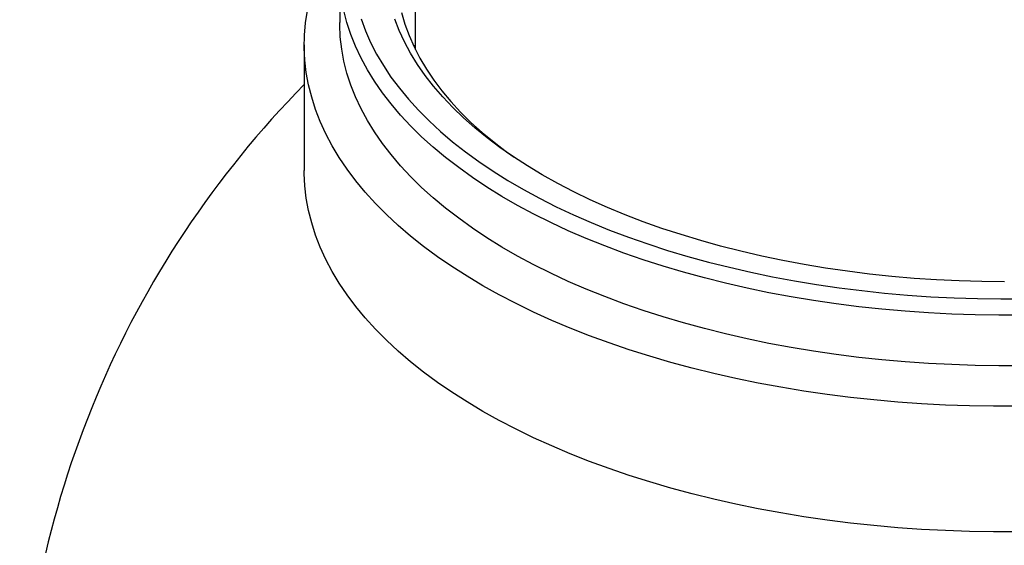
# Model space of a CAD drawing. Units: millimetres. Extents: x 5 to 415, y 5 to 292.
# Drawn here: x 307 to 334, y 226 to 241 of the extents above; entities that cross this region are included whole.
import ezdxf

# ---------------------------------------------------------------- set-up
doc = ezdxf.new("R2010")
doc.units = ezdxf.units.MM

msp = doc.modelspace()

# ---------------------------------------------------------------- linework, layer by layer
at = {"color": 7, "linetype": 'Continuous', "lineweight": 25}
for p, q in [((317.68106, 247.68787), (317.68106, 240.32495)), ((315.54772, 242.51385), (315.54772, 241.08523)), ((314.54772, 240.45664), (314.54772, 236.91369)), ((317.68106, 240.45081), (317.64572, 240.3976))]:
    msp.add_line(p, q, dxfattribs=at)
at = {"color": 7, "linetype": 'Continuous', "lineweight": 25, "flags": 128}
for points in [[(329.30095, 230.59572), (328.64668, 230.69075), (327.99914, 230.79731), (327.35908, 230.91524), (326.72726, 231.04442), (326.10442, 231.1847), (325.4913, 231.33591), (324.88862, 231.49786), (324.29708, 231.67038), (323.7174, 231.85326), (323.15024, 232.04627), (322.59628, 232.2492), (322.05618, 232.4618), (321.53056, 232.68383), (321.02005, 232.91502), (320.52525, 233.1551), (320.04675, 233.40378), (319.5851, 233.66078), (319.14085, 233.92579), (318.71453, 234.19849), (318.30663, 234.47858), (317.91764, 234.76571), (317.54802, 235.05955), (317.1982, 235.35975), (316.8686, 235.66595), (316.5596, 235.97781), (316.27157, 236.29494), (316.00484, 236.61698), (315.75973, 236.94355), (315.53654, 237.27425), (315.33552, 237.60871), (315.15691, 237.94653), (315.00092, 238.2873), (314.86773, 238.63063), (314.75751, 238.97611), (314.67037, 239.32334), (314.60643, 239.67191), (314.56577, 240.02139), (314.54842, 240.3714), (314.5544, 240.7215), (314.58372, 241.07129), (314.63634, 241.42036)], [(329.55583, 233.15094), (328.91725, 233.24388), (328.28544, 233.34836), (327.66118, 233.46426), (327.04525, 233.59143), (326.43841, 233.72972), (325.84143, 233.87896), (325.25505, 234.03895), (324.68, 234.2095), (324.11699, 234.3904), (323.56673, 234.58142), (323.0299, 234.78232), (322.50717, 234.99286), (321.99919, 235.21276), (321.5066, 235.44176), (321.03001, 235.67957), (320.57, 235.9259), (320.12717, 236.18043), (319.70205, 236.44286), (319.29517, 236.71285), (318.90705, 236.99006), (318.53817, 237.27416), (318.18899, 237.56478), (317.85993, 237.86158), (317.55142, 238.16416), (317.26383, 238.47217), (316.99753, 238.78521), (316.75285, 239.1029), (316.53008, 239.42484), (316.32951, 239.75062), (316.1514, 240.07985), (315.99595, 240.41211), (315.86337, 240.74699), (315.75381, 241.08407), (315.66742, 241.42293)], [(317.29363, 241.36241), (317.38789, 241.03863), (317.50531, 240.71687), (317.64574, 240.39756), (317.80898, 240.08115), (317.99481, 239.76805), (318.20298, 239.45871), (318.43319, 239.15354), (318.68515, 238.85295), (318.9585, 238.55737), (319.25286, 238.2672), (319.56785, 237.98282), (319.90302, 237.70463), (320.25792, 237.43301), (320.46738, 237.28231)], [(329.55583, 231.72233), (328.91725, 231.81526), (328.28544, 231.91975), (327.66118, 232.03565), (327.04525, 232.16282), (326.43841, 232.30111), (325.84143, 232.45035), (325.25505, 232.61034), (324.68, 232.78089), (324.11699, 232.96179), (323.56673, 233.15281), (323.0299, 233.35371), (322.50717, 233.56424), (321.99919, 233.78415), (321.5066, 234.01315), (321.03001, 234.25096), (320.57, 234.49729), (320.12717, 234.75182), (319.70205, 235.01425), (319.29517, 235.28423), (318.90705, 235.56145), (318.53817, 235.84555), (318.18899, 236.13617), (317.85993, 236.43296), (317.55142, 236.73555), (317.26383, 237.04356), (316.99753, 237.3566), (316.75285, 237.67429), (316.53008, 237.99622), (316.32951, 238.32201), (316.1514, 238.65124), (315.99595, 238.9835), (315.86337, 239.31838), (315.75381, 239.65546), (315.66742, 239.99432), (315.60431, 240.33454), (315.56455, 240.6757), (315.54819, 241.01737), (315.54772, 241.08523)], [(316.14935, 241.18421), (316.27289, 240.8507), (316.41946, 240.51968), (316.58888, 240.19156), (316.78093, 239.86676), (316.99537, 239.5457), (317.23192, 239.22879), (317.49029, 238.91642), (317.77013, 238.60901), (318.0711, 238.30693), (318.39281, 238.01058), (318.73486, 237.72034), (319.0968, 237.43656), (319.47817, 237.15963), (319.8785, 236.88987), (320.29726, 236.62765), (320.73393, 236.3733), (321.18795, 236.12713), (321.65874, 235.88947), (322.14569, 235.66061), (322.6482, 235.44085), (323.16562, 235.23047), (323.69728, 235.02973), (324.24252, 234.83889), (324.80064, 234.6582), (325.37092, 234.48789), (325.95264, 234.32816), (326.54507, 234.17924), (327.14743, 234.04129), (327.75897, 233.91451), (328.37891, 233.79905), (329.00645, 233.69506), (329.6408, 233.60268)], [(329.87869, 234.0675), (329.26247, 234.15739), (328.65304, 234.25881), (328.0512, 234.37163), (327.45776, 234.49569), (326.87352, 234.63083), (326.29925, 234.77687), (325.73572, 234.93362), (325.18368, 235.10086), (324.64387, 235.27837), (324.11701, 235.46592), (323.60379, 235.66326), (323.10492, 235.87011), (322.62104, 236.08622), (322.15281, 236.31128), (321.70085, 236.545), (321.26577, 236.78706), (320.84814, 237.03714), (320.44853, 237.29492), (320.06746, 237.56004), (319.70544, 237.83215), (319.36297, 238.11089), (319.04048, 238.39588), (318.73842, 238.68675), (318.45719, 238.98311), (318.19716, 239.28456), (317.95869, 239.5907), (317.74207, 239.90113), (317.54762, 240.21542), (317.37558, 240.53315), (317.22619, 240.85392), (317.09965, 241.17727)], [(329.30095, 227.05276), (328.64668, 227.1478), (327.99914, 227.25435), (327.35908, 227.37228), (326.72726, 227.50147), (326.10442, 227.64174), (325.4913, 227.79295), (324.88862, 227.95491), (324.29708, 228.12742), (323.7174, 228.3103), (323.15024, 228.50331), (322.59628, 228.70624), (322.05618, 228.91884), (321.53056, 229.14087), (321.02005, 229.37206), (320.52525, 229.61214), (320.04675, 229.86082), (319.5851, 230.11782), (319.14085, 230.38283), (318.71453, 230.65554), (318.30663, 230.93562), (317.91764, 231.22275), (317.54802, 231.51659), (317.1982, 231.81679), (316.8686, 232.123), (316.5596, 232.43485), (316.27157, 232.75198), (316.00484, 233.07402), (315.75973, 233.40059), (315.53654, 233.7313), (315.33552, 234.06575), (315.15691, 234.40357), (315.00092, 234.74434), (314.86773, 235.08767), (314.75751, 235.43316), (314.67037, 235.78038), (314.60643, 236.12895), (314.56577, 236.47844), (314.54842, 236.82844), (314.54772, 236.91369)], [(334.3123, 233.76925), (333.67197, 233.77594), (333.03254, 233.79468), (332.39487, 233.82542), (331.75981, 233.86814), (331.12819, 233.92278), (330.50088, 233.98926), (329.87869, 234.0675)], [(329.6408, 233.60268), (330.28114, 233.52201), (330.92667, 233.45316), (331.57656, 233.39623), (332.22998, 233.35128), (332.8861, 233.31837), (333.54408, 233.29754), (334.20309, 233.28882), (334.86228, 233.29223)], [(334.81126, 232.83407), (334.14769, 232.83168), (333.48438, 232.84135), (332.82214, 232.86306), (332.16179, 232.89681), (331.50418, 232.94253), (330.8501, 233.00018), (330.20038, 233.06968), (329.55583, 233.15094)], [(334.81126, 231.40546), (334.14769, 231.40307), (333.48438, 231.41273), (332.82214, 231.43445), (332.16179, 231.46819), (331.50418, 231.51392), (330.8501, 231.57156), (330.20038, 231.64107), (329.55583, 231.72233)], [(334.68318, 230.26035), (334.0034, 230.26043), (333.32401, 230.27253), (332.64584, 230.29663), (331.96967, 230.33271), (331.29631, 230.38072), (330.62654, 230.44061), (329.96116, 230.5123), (329.30095, 230.59572)], [(334.68318, 226.7174), (334.0034, 226.71747), (333.32401, 226.72957), (332.64584, 226.75367), (331.96967, 226.78975), (331.29631, 226.83776), (330.62654, 226.89765), (329.96116, 226.96934), (329.30095, 227.05276)]]:
    msp.add_lwpolyline(points, dxfattribs=at)
at = {"color": 7, "linetype": 'Continuous', "lineweight": 25}
msp.add_arc((334.34772, 219.77034), 27.83333, 135.347083, 179.208931, dxfattribs=at)

doc.saveas('drawing.dxf')
